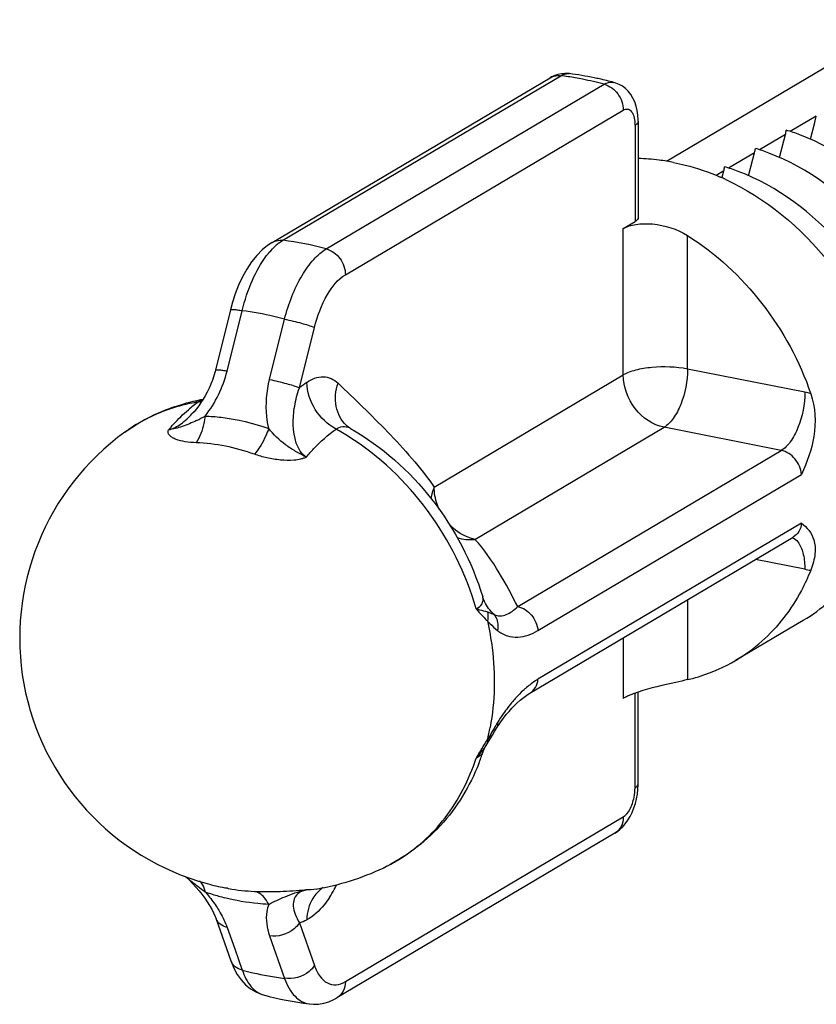
# Model space of a CAD drawing. Units: millimetres. Extents: x 11 to 288, y 20 to 229.
# Drawn here: x 121 to 124, y 146 to 150 of the extents above; entities that cross this region are included whole.
import ezdxf

# ---------------------------------------------------------------- set-up
doc = ezdxf.new("R2010")
doc.units = ezdxf.units.MM
doc.header["$LTSCALE"] = 16.335
doc.layers.get('0').update_dxf_attribs({"linetype": 'CONTINUOUS'})
doc.layers.add('02___PRT_ALL_AXES', color=7, linetype='CONTINUOUS')

msp = doc.modelspace()

# ---------------------------------------------------------------- linework, layer by layer
at = {"color": 7, "linetype": 'Continuous'}
for p, q in [((127.98429, 152.49707), (123.30748, 149.72655)), ((122.81861, 150.08482), (122.81286, 150.08161)), ((122.8321, 150.09102), (122.81861, 150.08482)), ((121.63254, 149.38239), (122.81259, 150.08145)), ((123.18547, 149.92294), (123.1827, 149.94227)), ((123.18668, 149.90342), (123.18547, 149.92294)), ((123.93614, 149.89164), (123.94307, 149.91844)), ((123.18676, 149.89658), (123.18668, 149.90342)), ((123.18677, 149.89667), (123.18677, 149.48987)), ((123.91775, 149.82054), (123.93614, 149.89164)), ((123.80514, 149.81404), (123.81207, 149.84083)), ((123.78675, 149.74294), (123.80514, 149.81404)), ((123.67414, 149.73643), (123.68107, 149.76323)), ((123.65575, 149.66533), (123.67414, 149.73643)), ((123.54314, 149.65883), (123.55007, 149.68562)), ((123.12337, 149.44086), (123.17337, 149.47048)), ((121.46387, 149.12844), (121.45513, 149.09646)), ((121.45513, 149.09648), (121.39132, 148.8403)), ((121.30061, 148.6637), (121.29186, 148.65402)), ((121.29186, 148.65402), (121.29191, 148.65407)), ((121.94788, 148.60513), (121.94785, 148.60516)), ((122.72596, 147.46787), (123.84541, 148.13103)), ((123.18677, 147.08386), (123.18677, 147.47312)), ((122.58538, 147.31959), (122.58838, 147.3243)), ((122.58838, 147.3243), (122.58841, 147.32434)), ((122.55797, 147.27526), (122.5674, 147.29074)), ((122.54067, 147.24665), (122.55797, 147.27526)), ((122.52748, 147.21794), (122.52747, 147.21791)), ((123.18673, 147.0798), (123.18676, 147.08389)), ((123.17483, 147.00024), (123.1798, 147.02004)), ((123.08773, 146.87404), (121.9075, 146.17488)), ((121.43361, 146.64171), (121.4426, 146.63999)), ((121.77267, 146.63227), (121.77539, 146.63281)), ((121.45788, 146.33032), (121.394, 146.51112)), ((121.59537, 146.18726), (121.59554, 146.18722)), ((121.78998, 146.14881), (121.79036, 146.14876))]:
    msp.add_line(p, q, dxfattribs=at)
at = {"color": 9, "linetype": 'Continuous'}
for p, q in [((121.67814, 149.39124), (122.85818, 150.09029)), ((121.86217, 149.3549), (123.04218, 150.05393)), ((122.81259, 150.08145), (122.81286, 150.08161)), ((121.94336, 149.24508), (123.12337, 149.94411)), ((123.94307, 149.91844), (123.83258, 149.85298)), ((123.17337, 149.87957), (123.17337, 149.47048)), ((123.81207, 149.84083), (123.70158, 149.77538)), ((123.68107, 149.76323), (123.57058, 149.69777)), ((123.55007, 149.68562), (123.51746, 149.6663)), ((123.12337, 148.81942), (123.12337, 149.44086)), ((123.39657, 148.84446), (123.39657, 149.41128)), ((121.44112, 148.83605), (121.50547, 149.09215)), ((121.62121, 148.80049), (121.68446, 149.05681)), ((121.74817, 148.76484), (121.81197, 149.021)), ((123.89444, 148.74615), (123.39657, 148.84446)), ((122.32038, 148.34373), (123.12337, 148.81942)), ((122.4936, 148.1216), (123.29657, 148.59728)), ((123.79444, 148.49897), (123.29657, 148.59728)), ((121.00728, 148.57683), (121.00679, 148.57648)), ((122.67505, 147.83585), (123.79444, 148.49897)), ((122.76121, 147.73446), (123.88059, 148.39758)), ((123.88059, 148.19046), (122.76121, 147.52734)), ((123.89444, 147.99439), (123.68468, 148.03581)), ((123.39657, 147.86514), (123.39657, 147.52589)), ((123.12337, 147.70329), (123.12337, 147.44623)), ((123.17337, 147.06676), (123.17337, 147.46851)), ((122.54789, 147.2733), (122.54609, 147.27018)), ((122.54705, 147.26827), (122.54609, 147.27018)), ((122.50305, 147.19978), (122.49843, 147.19229)), ((121.94336, 146.24394), (123.12337, 146.94298)), ((122.10304, 146.72594), (122.10338, 146.7261)), ((121.77211, 146.63229), (121.77693, 146.63316)), ((121.77567, 146.63317), (121.77734, 146.63324)), ((121.74817, 146.49292), (121.81197, 146.31234)), ((121.44112, 146.47378), (121.47341, 146.38311)), ((121.62121, 146.43822), (121.68446, 146.25771)), ((121.47341, 146.38311), (121.50547, 146.29305))]:
    msp.add_line(p, q, dxfattribs=at)
at = {"color": 7, "linetype": 'Continuous'}
for points in [[(122.89429, 150.09895), (122.88924, 150.0995), (122.87493, 150.09991), (122.86048, 150.09863), (122.84611, 150.09565), (122.8321, 150.09102)], [(123.1827, 149.94227), (123.17825, 149.9611), (123.17219, 149.97877), (123.16451, 149.99521), (123.15514, 150.01044), (123.14439, 150.02392), (123.13262, 150.03542), (123.1199, 150.04508), (123.10628, 150.05295), (123.09206, 150.05894), (123.08318, 150.06167)], [(121.63254, 149.38239), (121.61326, 149.36963), (121.58972, 149.35018), (121.56684, 149.32668), (121.54494, 149.29923), (121.5248, 149.26886), (121.50643, 149.23589), (121.48986, 149.20051), (121.47566, 149.16436), (121.46387, 149.12844)], [(121.39132, 148.8403), (121.38982, 148.83447), (121.38446, 148.81591), (121.37836, 148.79787), (121.3716, 148.78038), (121.36423, 148.76347), (121.35633, 148.74717), (121.34796, 148.73153), (121.33915, 148.71653), (121.32999, 148.70224), (121.32051, 148.68869), (121.3107, 148.67582), (121.30061, 148.6637)], [(121.96488, 148.59268), (121.96229, 148.59422), (121.95602, 148.59841), (121.95087, 148.60245), (121.94785, 148.60516)], [(122.53413, 147.85711), (122.53211, 147.86153), (122.52948, 147.86799), (122.52705, 147.87492), (122.52627, 147.87741)], [(122.64987, 147.40428), (122.66166, 147.41651), (122.67344, 147.42786), (122.68519, 147.43831), (122.69687, 147.44785), (122.70835, 147.4564), (122.71955, 147.46393), (122.72596, 147.46787)], [(122.61499, 147.36254), (122.62652, 147.3773), (122.63815, 147.3912), (122.64987, 147.40428)], [(122.58842, 147.32433), (122.59233, 147.33037), (122.60358, 147.34689), (122.61499, 147.36254)], [(122.5674, 147.29074), (122.57658, 147.3056), (122.58538, 147.31959)], [(122.52748, 147.21794), (122.53248, 147.23088), (122.53807, 147.24216), (122.54066, 147.24663)], [(123.1798, 147.02004), (123.18349, 147.04028), (123.18579, 147.06029), (123.18673, 147.0798)], [(123.10763, 146.88819), (123.12032, 146.90007), (123.13205, 146.91354), (123.14285, 146.92858), (123.15251, 146.94485), (123.16109, 146.96231), (123.1686, 146.98096), (123.17483, 147.00024)], [(123.08754, 146.87393), (123.09396, 146.87795), (123.10763, 146.88819)], [(121.26726, 146.68752), (121.28154, 146.67381), (121.29545, 146.65956)], [(121.29545, 146.65956), (121.30892, 146.64487), (121.32187, 146.62978), (121.33424, 146.61437)], [(121.33424, 146.61437), (121.34592, 146.59872), (121.35683, 146.58291), (121.36688, 146.567)], [(121.36688, 146.567), (121.37593, 146.55114), (121.38382, 146.53559), (121.39041, 146.52058), (121.394, 146.51112)], [(121.4579, 146.33028), (121.4699, 146.30098), (121.48439, 146.2742), (121.501, 146.25066), (121.51967, 146.23035), (121.54024, 146.21339), (121.56247, 146.19991), (121.58602, 146.19007), (121.59541, 146.18725)], [(121.79, 146.14881), (121.80852, 146.14743), (121.82973, 146.14835), (121.85136, 146.15201), (121.87284, 146.15841), (121.89391, 146.16748), (121.9075, 146.17488)]]:
    msp.add_lwpolyline(points, dxfattribs=at)
at = {"color": 9, "linetype": 'Continuous'}
for centre, radius, start, end in [((122.6815, 148.72656), 1.37513, 81.32864, 82.61806), ((122.67445, 148.68152), 1.42071, 78.80983, 81.3215), ((122.66498, 148.63336), 1.46979, 75.12952, 78.81191), ((123.00654, 149.87967), 0.16683, 359.96619, 3.33582), ((121.79095, 149.20789), 0.2154, 126.13177, 130.9308), ((121.49414, 147.97526), 1.42788, 75.06352, 82.59602), ((122.13592, 148.27796), 0.62242, 124.95773, 128.53405), ((123.84366, 148.4897), 0.26143, 73.1508, 78.79982), ((121.43884, 147.95689), 0.75754, 99.09126, 101.86757), ((121.61734, 148.27825), 0.52055, 124.94981, 128.07611), ((121.29851, 148.83878), 0.13545, 278.76244, 285.25404), ((121.65218, 148.23361), 0.57718, 128.06607, 130.54651), ((120.91732, 149.43192), 0.89688, 296.05377, 298.70748), ((121.42621, 147.99743), 0.71498, 124.48123, 125.86826), ((121.36149, 147.61295), 1.11699, 57.69978, 60.95842), ((121.92897, 148.53002), 0.07222, 60.19183, 63.23715), ((121.27619, 147.72393), 0.80852, 78.77273, 87.62096), ((121.2615, 147.65093), 0.88299, 70.41688, 78.76011), ((123.94228, 148.23607), 0.24636, 258.803, 264.67995), ((122.48004, 147.86337), 0.04831, 14.22433, 16.86448), ((123.24374, 146.94402), 0.76677, 145.25685, 148.61404), ((121.61103, 147.5024), 0.96346, 346.05283, 349.28141), ((124.40562, 146.23511), 2.12784, 148.61193, 149.38008), ((129.21684, 143.42492), 7.69967, 149.767034, 150.012462), ((125.24237, 145.73905), 3.10058, 149.36709, 149.733), ((115.14678, 151.73593), 8.64249, 328.593069, 328.887499), ((122.28398, 147.40204), 0.30007, 325.76441, 328.80596), ((122.2543, 147.4304), 0.341, 315.73041, 317.18286), ((116.66408, 150.82257), 6.87155, 328.182507, 328.417252), ((122.28555, 147.40191), 0.29871, 317.11896, 323.87873), ((118.274, 149.82698), 4.97867, 328.47432, 328.5888), ((122.29255, 147.3963), 0.28975, 323.95771, 325.74941), ((121.7961, 147.3731), 0.71626, 295.40458, 297.54212), ((121.79664, 147.37205), 0.71509, 297.54241, 300.57152), ((121.79696, 147.3715), 0.71445, 300.57217, 300.864), ((122.11517, 147.69066), 1.31299, 229.7235, 232.50947), ((121.38254, 146.91492), 0.58456, 331.68372, 333.62219), ((122.0187, 147.56417), 1.15391, 232.48717, 234.47424), ((121.67917, 147.55847), 0.99033, 250.47465, 252.30048), ((121.67227, 147.53649), 0.96729, 252.2943, 255.60793), ((121.797, 146.52724), 0.10781, 100.53422, 102.91838), ((121.92818, 146.52395), 0.14302, 127.83598, 137.23564), ((121.92587, 146.52671), 0.13943, 123.3433, 127.78147), ((121.45337, 146.87577), 0.50363, 326.95698, 331.42453), ((121.40519, 146.90285), 0.5589, 331.34947, 331.672), ((121.59654, 146.88134), 0.41697, 291.32437, 295.99538)]:
    msp.add_arc(centre, radius, start, end, dxfattribs=at)
at = {"color": 7, "linetype": 'Continuous'}
for centre, radius, start, end in [((122.70848, 148.66402), 1.44691, 78.3851, 82.62251), ((122.70224, 148.63216), 1.47938, 77.51394, 78.39683), ((122.69724, 148.61006), 1.50203, 75.1107, 77.50998), ((123.6741, 149.87659), 0.14253, 345.46903, 352.83249), ((123.54777, 148.98183), 0.91694, 69.24297, 73.02224), ((123.5431, 149.79899), 0.14253, 345.46903, 352.83249), ((123.41677, 148.90423), 0.91694, 69.24297, 73.02224), ((123.16838, 148.88344), 0.85504, 82.80583, 88.77285), ((123.16481, 148.85233), 0.88635, 80.73803, 82.82911), ((123.1625, 148.83812), 0.90074, 78.82749, 80.73859), ((123.4121, 149.72139), 0.14253, 345.46903, 352.83249), ((123.28577, 148.82662), 0.91694, 69.24297, 73.02224), ((123.12255, 148.70539), 1.03963, 66.409, 66.61263), ((123.12056, 148.70088), 1.04456, 65.40247, 66.40837), ((121.47448, 147.91711), 0.80961, 102.01704, 104.97205), ((121.4757, 147.91156), 0.81529, 101.15979, 102.01938), ((121.47633, 147.90833), 0.81858, 99.71727, 101.15938), ((123.51921, 148.39862), 0.72188, 300.67397, 311.59005), ((123.23261, 148.22826), 0.72139, 300.67255, 311.59619), ((123.29461, 147.12167), 0.36744, 111.01503, 113.51627), ((121.65021, 147.5092), 0.92436, 338.44426, 341.63049), ((121.59573, 147.46247), 0.83662, 259.45362, 259.78918), ((121.59065, 147.43065), 0.8044, 259.74364, 267.63622), ((121.98291, 147.63699), 1.50063, 255.04073, 262.628)]:
    msp.add_arc(centre, radius, start, end, dxfattribs=at)
at = {"color": 9, "linetype": 'Continuous'}
for points, knots in [([(122.81286, 150.08161), (122.82279, 150.08743), (122.83865, 150.09165), (122.85417, 150.09079), (122.85815, 150.09027)], [0, 0, 0, 0, 0.7412748, 1, 1, 1, 1]), ([(122.85818, 150.09029), (122.86111, 150.09203), (122.87221, 150.09773), (122.88526, 150.10012), (122.89427, 150.09896)], [0, 0, 0, 0, 0.2726749, 1, 1, 1, 1]), ([(123.04218, 150.05393), (123.04557, 150.05594), (123.0581, 150.06233), (123.07336, 150.06428), (123.08318, 150.06167)], [0, 0, 0, 0, 0.2796591, 1, 1, 1, 1]), ([(123.04218, 150.05393), (123.06496, 150.04789), (123.1065, 150.01684), (123.12337, 149.9684), (123.12337, 149.94411)], [0, 0, 0, 0, 0.4924805, 1, 1, 1, 1]), ([(123.12866, 149.94672), (123.13373, 149.9487), (123.14602, 149.94982), (123.16122, 149.93683), (123.17005, 149.91564), (123.17253, 149.89878), (123.17309, 149.88937)], [0, 0, 0, 0, 0.1937898, 0.397756, 0.6641731, 1, 1, 1, 1]), ([(123.18677, 149.89658), (123.18676, 149.89507), (123.18513, 149.88761), (123.17846, 149.88258), (123.17337, 149.87957)], [0, 0, 0, 0, 0.203463, 1, 1, 1, 1]), ([(121.63259, 149.38242), (121.64255, 149.38832), (121.65852, 149.39262), (121.67413, 149.39176), (121.67814, 149.39124)], [0, 0, 0, 0, 0.7412228, 1, 1, 1, 1]), ([(121.60878, 149.32637), (121.61202, 149.33061), (121.62461, 149.34632), (121.63863, 149.36094), (121.64983, 149.37063)], [0, 0, 0, 0, 0.2648218, 1, 1, 1, 1]), ([(121.68446, 149.05681), (121.70139, 149.12138), (121.73567, 149.21162), (121.80359, 149.30846), (121.84233, 149.34314), (121.86217, 149.3549)], [0, 0, 0, 0, 0.5664639, 0.8043105, 1, 1, 1, 1]), ([(121.86217, 149.3549), (121.88495, 149.34885), (121.92649, 149.3178), (121.94336, 149.26937), (121.94336, 149.24508)], [0, 0, 0, 0, 0.4924804, 1, 1, 1, 1]), ([(121.50547, 149.09215), (121.516, 149.13663), (121.54256, 149.21862), (121.58439, 149.29458), (121.60878, 149.32637)], [0, 0, 0, 0, 0.5329257, 1, 1, 1, 1]), ([(121.81197, 149.021), (121.82406, 149.06952), (121.85458, 149.15217), (121.9107, 149.22572), (121.94336, 149.24508)], [0, 0, 0, 0, 0.5683468, 1, 1, 1, 1]), ([(121.45513, 149.09648), (121.45547, 149.09782), (121.46192, 149.09815), (121.47064, 149.09778), (121.48688, 149.09558), (121.4987, 149.09346), (121.50547, 149.09215)], [0, 0, 0, 0, 0.0812733, 0.2812059, 0.594597, 1, 1, 1, 1]), ([(121.68446, 149.05681), (121.66962, 149.06085), (121.61065, 149.07584), (121.5506, 149.08664), (121.50547, 149.09215)], [0, 0, 0, 0, 0.2527514, 1, 1, 1, 1]), ([(121.68446, 149.05681), (121.7089, 149.05188), (121.75171, 149.0411), (121.79434, 149.02876), (121.81197, 149.021)], [0, 0, 0, 0, 0.5642097, 1, 1, 1, 1]), ([(121.39132, 148.8403), (121.39166, 148.84163), (121.39803, 148.84196), (121.40665, 148.8416), (121.42272, 148.83943), (121.43441, 148.83734), (121.44112, 148.83605)], [0, 0, 0, 0, 0.081212, 0.2809863, 0.594311, 1, 1, 1, 1]), ([(123.39657, 148.84446), (123.34689, 148.85427), (123.27123, 148.85684), (123.17966, 148.84262), (123.13921, 148.8288), (123.12337, 148.81942)], [0, 0, 0, 0, 0.5462417, 0.8014314, 1, 1, 1, 1]), ([(123.39657, 148.84446), (123.39657, 148.79343), (123.382, 148.7186), (123.34026, 148.63699), (123.31184, 148.60632), (123.29657, 148.59728)], [0, 0, 0, 0, 0.5577353, 0.8061169, 1, 1, 1, 1]), ([(121.61772, 148.59206), (121.61393, 148.60891), (121.60311, 148.67801), (121.60864, 148.74945), (121.62121, 148.80049)], [0, 0, 0, 0, 0.2473589, 1, 1, 1, 1]), ([(121.62121, 148.80049), (121.64556, 148.79557), (121.68818, 148.78483), (121.73063, 148.77254), (121.74817, 148.76484)], [0, 0, 0, 0, 0.5646381, 1, 1, 1, 1]), ([(121.77929, 148.78808), (121.79965, 148.80232), (121.8362, 148.81776), (121.88417, 148.80653), (121.90345, 148.79283), (121.91211, 148.78464)], [0, 0, 0, 0, 0.5180197, 0.7514221, 1, 1, 1, 1]), ([(121.90371, 148.58948), (121.86799, 148.60883), (121.8073, 148.66761), (121.78051, 148.74805), (121.77929, 148.78808)], [0, 0, 0, 0, 0.5035304, 1, 1, 1, 1]), ([(123.29657, 148.59728), (123.24887, 148.6067), (123.15964, 148.66839), (123.12337, 148.76887), (123.12337, 148.81942)], [0, 0, 0, 0, 0.4902885, 1, 1, 1, 1]), ([(121.77743, 148.4709), (121.7359, 148.49761), (121.71715, 148.58792), (121.72588, 148.68714), (121.73917, 148.73946), (121.74817, 148.76484)], [0, 0, 0, 0, 0.4818511, 0.7372114, 1, 1, 1, 1]), ([(121.94786, 148.60517), (121.92567, 148.62615), (121.8939, 148.68673), (121.90128, 148.75337), (121.91211, 148.78464)], [0, 0, 0, 0, 0.479894, 1, 1, 1, 1]), ([(121.91211, 148.78464), (121.98328, 148.71732), (122.1268, 148.57767), (122.26237, 148.42829), (122.32038, 148.34373)], [0, 0, 0, 0, 0.4885666, 1, 1, 1, 1]), ([(123.89444, 148.74615), (123.89444, 148.69513), (123.87987, 148.62029), (123.83813, 148.53869), (123.8097, 148.50801), (123.79444, 148.49897)], [0, 0, 0, 0, 0.5577127, 0.8060899, 1, 1, 1, 1]), ([(121.31914, 148.70492), (121.32071, 148.70599), (121.32659, 148.7098), (121.33296, 148.71294), (121.33781, 148.71454)], [0, 0, 0, 0, 0.2713639, 1, 1, 1, 1]), ([(121.28305, 148.69824), (121.25953, 148.6933), (121.1674, 148.66934), (121.08004, 148.62705), (121.02143, 148.5868)], [0, 0, 0, 0, 0.2526375, 1, 1, 1, 1]), ([(121.19278, 148.58641), (121.19954, 148.59445), (121.22589, 148.62466), (121.25449, 148.65296), (121.27698, 148.67219)], [0, 0, 0, 0, 0.2619799, 1, 1, 1, 1]), ([(121.19278, 148.58641), (121.21186, 148.5905), (121.24809, 148.6114), (121.27757, 148.63883), (121.29186, 148.65402)], [0, 0, 0, 0, 0.4834871, 1, 1, 1, 1]), ([(121.31125, 148.62617), (121.29149, 148.61654), (121.2533, 148.59922), (121.21241, 148.58939), (121.19284, 148.58643)], [0, 0, 0, 0, 0.5262731, 1, 1, 1, 1]), ([(121.34813, 148.64528), (121.34666, 148.63443), (121.33953, 148.59504), (121.32563, 148.55623), (121.30976, 148.53176)], [0, 0, 0, 0, 0.2728348, 1, 1, 1, 1]), ([(121.34813, 148.64528), (121.37059, 148.64437), (121.46214, 148.63701), (121.55239, 148.61522), (121.61772, 148.59206)], [0, 0, 0, 0, 0.2448734, 1, 1, 1, 1]), ([(121.30976, 148.53176), (121.29406, 148.53239), (121.26515, 148.53486), (121.23116, 148.54243), (121.20955, 148.55219), (121.19764, 148.56094), (121.19002, 148.57251), (121.19028, 148.58261), (121.19278, 148.58641)], [0, 0, 0, 0, 0.326612, 0.602633, 0.7181257, 0.8177842, 0.9054035, 1, 1, 1, 1]), ([(121.61775, 148.59205), (121.61384, 148.58159), (121.59788, 148.54313), (121.57683, 148.50643), (121.55746, 148.48285)], [0, 0, 0, 0, 0.2677802, 1, 1, 1, 1]), ([(121.77734, 148.47099), (121.76223, 148.47892), (121.73149, 148.494), (121.67526, 148.5312), (121.63852, 148.56637), (121.61772, 148.5921)], [0, 0, 0, 0, 0.2536981, 0.5081847, 1, 1, 1, 1]), ([(121.77749, 148.47096), (121.78748, 148.48285), (121.82576, 148.52615), (121.86906, 148.5653), (121.90373, 148.5895)], [0, 0, 0, 0, 0.2686303, 1, 1, 1, 1]), ([(121.90373, 148.5895), (121.912, 148.59549), (121.93171, 148.60404), (121.9526, 148.59898), (121.96149, 148.5945)], [0, 0, 0, 0, 0.506423, 1, 1, 1, 1]), ([(122.49844, 147.82664), (122.45568, 147.97588), (122.31602, 148.25814), (122.08728, 148.47564), (121.95837, 148.5571)], [0, 0, 0, 0, 0.5044828, 1, 1, 1, 1]), ([(123.88059, 148.39758), (123.87839, 148.4213), (123.85887, 148.46689), (123.81672, 148.49457), (123.79444, 148.49897)], [0, 0, 0, 0, 0.5120353, 1, 1, 1, 1]), ([(121.77749, 148.47096), (121.77419, 148.46838), (121.76582, 148.46539), (121.7486, 148.46036), (121.7154, 148.45599), (121.66725, 148.45711), (121.61091, 148.46632), (121.57474, 148.47672), (121.55746, 148.48285)], [0, 0, 0, 0, 0.0557942, 0.1154572, 0.2406356, 0.4992757, 0.7555237, 1, 1, 1, 1]), ([(122.34268, 148.24712), (122.33906, 148.2548), (122.32648, 148.28554), (122.32039, 148.31903), (122.32039, 148.34374)], [0, 0, 0, 0, 0.255871, 1, 1, 1, 1]), ([(122.49359, 148.1216), (122.48351, 148.12359), (122.44219, 148.13574), (122.40566, 148.16204), (122.3836, 148.18608)], [0, 0, 0, 0, 0.2396216, 1, 1, 1, 1]), ([(123.88059, 148.19046), (123.87941, 148.17826), (123.87256, 148.15468), (123.85524, 148.13685), (123.84541, 148.13103)], [0, 0, 0, 0, 0.5176187, 1, 1, 1, 1]), ([(122.67505, 147.83585), (122.65038, 147.88459), (122.59714, 147.98421), (122.53319, 148.07863), (122.4936, 148.1216)], [0, 0, 0, 0, 0.4832126, 1, 1, 1, 1]), ([(123.84145, 148.12888), (123.84405, 148.12782), (123.85495, 148.12216), (123.86352, 148.11274), (123.86875, 148.10493)], [0, 0, 0, 0, 0.2302499, 1, 1, 1, 1]), ([(123.86875, 148.10493), (123.87817, 148.09085), (123.89119, 148.05389), (123.89444, 148.01565), (123.89444, 147.99439)], [0, 0, 0, 0, 0.4434618, 1, 1, 1, 1]), ([(122.49844, 147.82664), (122.50828, 147.83154), (122.52649, 147.84388), (122.52911, 147.86639), (122.52687, 147.87524)], [0, 0, 0, 0, 0.5464192, 1, 1, 1, 1]), ([(122.49843, 147.8267), (122.50242, 147.82202), (122.51774, 147.80446), (122.53373, 147.78745), (122.54609, 147.77556)], [0, 0, 0, 0, 0.2640221, 1, 1, 1, 1]), ([(122.49848, 147.82666), (122.50324, 147.82544), (122.51941, 147.82133), (122.53554, 147.81699), (122.54679, 147.8135)], [0, 0, 0, 0, 0.2943981, 1, 1, 1, 1]), ([(122.57431, 147.80332), (122.58235, 147.79878), (122.60077, 147.79427), (122.62777, 147.80117), (122.65254, 147.81557), (122.6676, 147.82855), (122.67505, 147.83584)], [0, 0, 0, 0, 0.2450588, 0.4749854, 0.7235359, 1, 1, 1, 1]), ([(122.67506, 147.83585), (122.69733, 147.83145), (122.73951, 147.80379), (122.75901, 147.75819), (122.76121, 147.73446)], [0, 0, 0, 0, 0.4879433, 1, 1, 1, 1]), ([(122.54679, 147.8135), (122.54749, 147.81058), (122.54961, 147.79801), (122.54837, 147.785), (122.54609, 147.77557)], [0, 0, 0, 0, 0.236706, 1, 1, 1, 1]), ([(122.54679, 147.8135), (122.54935, 147.81271), (122.55863, 147.80961), (122.56767, 147.80583), (122.57431, 147.80333)], [0, 0, 0, 0, 0.2743074, 1, 1, 1, 1]), ([(122.57431, 147.80332), (122.57788, 147.79896), (122.59066, 147.77853), (122.59249, 147.75254), (122.58919, 147.73461)], [0, 0, 0, 0, 0.2362396, 1, 1, 1, 1]), ([(122.54609, 147.77556), (122.54965, 147.77176), (122.5633, 147.7574), (122.57776, 147.74375), (122.58917, 147.73461)], [0, 0, 0, 0, 0.2627238, 1, 1, 1, 1]), ([(122.54609, 147.77556), (122.5547, 147.73751), (122.58116, 147.58841), (122.57861, 147.43365), (122.55768, 147.32321)], [0, 0, 0, 0, 0.2576659, 1, 1, 1, 1]), ([(122.58917, 147.73461), (122.60172, 147.72454), (122.62935, 147.70926), (122.69099, 147.70226), (122.7352, 147.71905), (122.76121, 147.73446)], [0, 0, 0, 0, 0.2644862, 0.5033185, 1, 1, 1, 1]), ([(122.76121, 147.52734), (122.75674, 147.5247), (122.73811, 147.513), (122.72066, 147.49947), (122.70799, 147.48844)], [0, 0, 0, 0, 0.2361483, 1, 1, 1, 1]), ([(122.72603, 147.4679), (122.73586, 147.47372), (122.75315, 147.49159), (122.76003, 147.51515), (122.76121, 147.52734)], [0, 0, 0, 0, 0.4825932, 1, 1, 1, 1]), ([(122.66779, 147.44908), (122.66318, 147.44404), (122.64396, 147.42232), (122.62631, 147.39921), (122.61367, 147.381)], [0, 0, 0, 0, 0.2356354, 1, 1, 1, 1]), ([(122.70799, 147.48844), (122.7046, 147.48549), (122.69064, 147.47296), (122.67743, 147.45959), (122.66779, 147.44908)], [0, 0, 0, 0, 0.2396874, 1, 1, 1, 1]), ([(122.58841, 147.32434), (122.58918, 147.32554), (122.59185, 147.33156), (122.59075, 147.33856), (122.58917, 147.34336)], [0, 0, 0, 0, 0.2201717, 1, 1, 1, 1]), ([(122.54782, 147.25846), (122.549, 147.26042), (122.54873, 147.26427), (122.54749, 147.26731), (122.54705, 147.26827)], [0, 0, 0, 0, 0.6844444, 1, 1, 1, 1]), ([(122.52747, 147.2179), (122.52584, 147.21301), (122.5165, 147.20284), (122.50542, 147.1961), (122.49844, 147.19235)], [0, 0, 0, 0, 0.3944149, 1, 1, 1, 1]), ([(122.16347, 146.75823), (122.24151, 146.80486), (122.38354, 146.93248), (122.46927, 147.10204), (122.49844, 147.19235)], [0, 0, 0, 0, 0.4892442, 1, 1, 1, 1]), ([(123.17337, 147.06676), (123.17538, 147.06795), (123.18141, 147.07194), (123.18677, 147.07881), (123.18677, 147.08386)], [0, 0, 0, 0, 0.3161828, 1, 1, 1, 1]), ([(123.12337, 146.94298), (123.13532, 146.95004), (123.1552, 146.97767), (123.1654, 147.00821), (123.16909, 147.02613)], [0, 0, 0, 0, 0.4312787, 1, 1, 1, 1]), ([(123.12337, 146.94298), (123.12337, 146.92903), (123.11787, 146.90164), (123.09877, 146.88058), (123.08773, 146.87404)], [0, 0, 0, 0, 0.5210191, 1, 1, 1, 1]), ([(121.34816, 146.6251), (121.34713, 146.63013), (121.34287, 146.64666), (121.33376, 146.66314), (121.32382, 146.67003)], [0, 0, 0, 0, 0.2983884, 1, 1, 1, 1]), ([(121.34818, 146.62509), (121.3529, 146.61958), (121.37081, 146.59798), (121.38737, 146.57524), (121.39864, 146.55776)], [0, 0, 0, 0, 0.2584439, 1, 1, 1, 1]), ([(121.55747, 146.62693), (121.59358, 146.62548), (121.66647, 146.6257), (121.73906, 146.63125), (121.77567, 146.63317)], [0, 0, 0, 0, 0.496396, 1, 1, 1, 1]), ([(121.61777, 146.57187), (121.61404, 146.57925), (121.60028, 146.60291), (121.5766, 146.6235), (121.55747, 146.62693)], [0, 0, 0, 0, 0.2984586, 1, 1, 1, 1]), ([(121.61776, 146.57187), (121.64024, 146.58373), (121.69073, 146.60644), (121.74292, 146.62639), (121.77232, 146.63229)], [0, 0, 0, 0, 0.4587055, 1, 1, 1, 1]), ([(121.74813, 146.62231), (121.73858, 146.61615), (121.72355, 146.59781), (121.72046, 146.56319), (121.72924, 146.52777), (121.74093, 146.50474), (121.74817, 146.49292)], [0, 0, 0, 0, 0.2393072, 0.4605096, 0.7082372, 1, 1, 1, 1]), ([(121.7729, 146.63232), (121.77046, 146.63176), (121.76184, 146.62945), (121.75354, 146.62579), (121.74813, 146.62231)], [0, 0, 0, 0, 0.2802363, 1, 1, 1, 1]), ([(121.82318, 146.62106), (121.81642, 146.61376), (121.79134, 146.58056), (121.78022, 146.53798), (121.77929, 146.50655)], [0, 0, 0, 0, 0.2404801, 1, 1, 1, 1]), ([(121.61777, 146.57187), (121.60232, 146.57249), (121.53973, 146.57674), (121.47763, 146.58781), (121.43184, 146.59955)], [0, 0, 0, 0, 0.2464238, 1, 1, 1, 1]), ([(121.61777, 146.57187), (121.61396, 146.56206), (121.60237, 146.5181), (121.60979, 146.47089), (121.62121, 146.43822)], [0, 0, 0, 0, 0.2331044, 1, 1, 1, 1]), ([(121.87555, 146.60115), (121.86842, 146.59023), (121.84218, 146.55362), (121.80826, 146.52064), (121.77929, 146.50655)], [0, 0, 0, 0, 0.2881295, 1, 1, 1, 1]), ([(121.39864, 146.55776), (121.40315, 146.55077), (121.41955, 146.52399), (121.43336, 146.49553), (121.44112, 146.47378)], [0, 0, 0, 0, 0.2648101, 1, 1, 1, 1]), ([(121.44112, 146.47378), (121.4304, 146.4763), (121.41065, 146.48446), (121.39727, 146.50185), (121.39406, 146.51092)], [0, 0, 0, 0, 0.5334245, 1, 1, 1, 1]), ([(121.74817, 146.49292), (121.74223, 146.48327), (121.70967, 146.44804), (121.65687, 146.43246), (121.62121, 146.43822)], [0, 0, 0, 0, 0.2387207, 1, 1, 1, 1]), ([(121.50547, 146.29306), (121.49465, 146.29554), (121.47469, 146.30365), (121.46113, 146.32114), (121.4579, 146.33028)], [0, 0, 0, 0, 0.5337314, 1, 1, 1, 1]), ([(121.50547, 146.29305), (121.51404, 146.26769), (121.53431, 146.22334), (121.57519, 146.19269), (121.59537, 146.18726)], [0, 0, 0, 0, 0.5616354, 1, 1, 1, 1]), ([(121.50547, 146.29305), (121.52031, 146.28901), (121.57928, 146.27402), (121.63933, 146.26322), (121.68446, 146.25771)], [0, 0, 0, 0, 0.2527513, 1, 1, 1, 1]), ([(121.81197, 146.31234), (121.806, 146.30265), (121.77331, 146.26731), (121.72021, 146.25174), (121.68446, 146.25772)], [0, 0, 0, 0, 0.2389141, 1, 1, 1, 1]), ([(121.81197, 146.31234), (121.81775, 146.29598), (121.83125, 146.26725), (121.86374, 146.23534), (121.90562, 146.22665), (121.93137, 146.23684), (121.94336, 146.24394)], [0, 0, 0, 0, 0.3003121, 0.5424851, 0.7589215, 1, 1, 1, 1]), ([(121.68446, 146.25771), (121.69472, 146.22998), (121.71857, 146.18153), (121.7673, 146.15183), (121.78998, 146.14881)], [0, 0, 0, 0, 0.5636807, 1, 1, 1, 1]), ([(121.94336, 146.24394), (121.94336, 146.22999), (121.93786, 146.2026), (121.91876, 146.18155), (121.90772, 146.17501)], [0, 0, 0, 0, 0.5210191, 1, 1, 1, 1])]:
    msp.add_open_spline(points, degree=3, knots=knots, dxfattribs=at)
for points in [[(123.12337, 149.94411), (123.12506, 149.94512), (123.12683, 149.946), (123.12866, 149.94672)], [(121.66394, 149.38186), (121.66852, 149.3852), (121.67326, 149.38835), (121.67814, 149.39124)], [(121.34813, 148.64528), (121.39153, 148.70114), (121.42386, 148.76745), (121.44112, 148.83605)], [(122.32039, 148.34374), (122.31378, 148.32828), (122.30899, 148.31185), (122.30677, 148.29518)], [(122.41786, 148.12888), (122.44203, 148.12119), (122.46838, 148.11888), (122.49359, 148.1216)], [(122.57431, 147.80332), (122.55772, 147.81834), (122.54379, 147.83692), (122.53414, 147.85711)], [(123.16909, 147.02613), (123.17185, 147.03947), (123.17337, 147.05314), (123.17337, 147.06676)], [(121.81965, 146.63675), (121.80569, 146.6344), (121.79149, 146.63318), (121.77734, 146.63324)]]:
    msp.add_open_spline(points, degree=3, dxfattribs=at)
at = {"color": 7, "linetype": 'Continuous'}
for points, knots in [([(124.56471, 149.02863), (124.52029, 149.20945), (124.34709, 149.54711), (124.04031, 149.77579), (123.87274, 149.83926)], [0, 0, 0, 0, 0.5095858, 1, 1, 1, 1]), ([(124.43371, 148.95103), (124.38929, 149.13184), (124.21609, 149.4695), (123.90931, 149.69819), (123.74174, 149.76165)], [0, 0, 0, 0, 0.5095858, 1, 1, 1, 1]), ([(123.33703, 149.72179), (123.35374, 149.7185), (123.42136, 149.70315), (123.48724, 149.68036), (123.53522, 149.65961)], [0, 0, 0, 0, 0.2457155, 1, 1, 1, 1]), ([(124.30271, 148.87342), (124.25829, 149.05424), (124.08509, 149.3919), (123.77831, 149.62059), (123.61074, 149.68405)], [0, 0, 0, 0, 0.5095858, 1, 1, 1, 1]), ([(123.55535, 149.65065), (123.72775, 149.57173), (124.03662, 149.3159), (124.20607, 148.95492), (124.24651, 148.76417)], [0, 0, 0, 0, 0.4929996, 1, 1, 1, 1]), ([(123.12337, 149.44086), (123.13934, 149.45032), (123.18138, 149.46186), (123.27618, 149.46356), (123.35235, 149.43914), (123.39657, 149.41128)], [0, 0, 0, 0, 0.1961318, 0.4478176, 1, 1, 1, 1]), ([(123.18677, 149.48987), (123.18677, 149.48804), (123.1855, 149.47988), (123.17875, 149.47367), (123.17337, 149.47048)], [0, 0, 0, 0, 0.2263833, 1, 1, 1, 1]), ([(123.39657, 149.41128), (123.517, 149.3354), (123.73294, 149.13564), (123.87249, 148.87746), (123.91944, 148.7399)], [0, 0, 0, 0, 0.4947794, 1, 1, 1, 1]), ([(123.91944, 148.7399), (123.93911, 148.68227), (123.94539, 148.55925), (123.90288, 148.44905), (123.88059, 148.39758)], [0, 0, 0, 0, 0.5205655, 1, 1, 1, 1]), ([(121.96487, 148.59269), (122.09759, 148.51666), (122.33505, 148.30656), (122.48107, 148.02615), (122.52628, 147.87737)], [0, 0, 0, 0, 0.4958839, 1, 1, 1, 1]), ([(123.88059, 148.19046), (123.89133, 148.18095), (123.91358, 148.16084), (123.93716, 148.11646), (123.94024, 148.05603), (123.92841, 148.01351), (123.91944, 147.99077)], [0, 0, 0, 0, 0.1957912, 0.4059045, 0.66639, 1, 1, 1, 1]), ([(123.91944, 147.99077), (123.90785, 147.96139), (123.85673, 147.84964), (123.77978, 147.74935), (123.71153, 147.68877)], [0, 0, 0, 0, 0.2570821, 1, 1, 1, 1]), ([(123.39657, 147.52589), (123.41459, 147.53012), (123.48544, 147.54957), (123.55335, 147.57979), (123.60062, 147.60779)], [0, 0, 0, 0, 0.2519908, 1, 1, 1, 1]), ([(123.39657, 147.52589), (123.3801, 147.52201), (123.3098, 147.50584), (123.23907, 147.49048), (123.18662, 147.47314)], [0, 0, 0, 0, 0.2345315, 1, 1, 1, 1]), ([(123.14799, 147.4586), (123.14571, 147.4576), (123.13733, 147.45382), (123.12913, 147.44964), (123.12337, 147.44623)], [0, 0, 0, 0, 0.2714509, 1, 1, 1, 1]), ([(122.50992, 147.16959), (122.47203, 147.07369), (122.36336, 146.89461), (122.19448, 146.7693), (122.10304, 146.72594)], [0, 0, 0, 0, 0.5046963, 1, 1, 1, 1])]:
    msp.add_open_spline(points, degree=3, knots=knots, dxfattribs=at)
for points in [[(121.00679, 148.57648), (121.08406, 148.63243), (121.17316, 148.67458), (121.26532, 148.69924)], [(123.18662, 147.47314), (123.17863, 147.47049), (123.17069, 147.4677), (123.16284, 147.46467)]]:
    msp.add_open_spline(points, degree=3, dxfattribs=at)
at = {"layer": '02___PRT_ALL_AXES', "color": 7, "linetype": 'Continuous'}
for p, q in [((123.88749, 147.77773), (123.60062, 147.60779)), ((121.4426, 146.63999), (121.43101, 146.64221))]:
    msp.add_line(p, q, dxfattribs=at)
for centre, radius, start, end in [((121.64022, 147.70175), 1.07998, 125.87763, 254.76119), ((121.63865, 147.70669), 1.08513, 279.60189, 295.35768), ((121.63989, 147.69962), 1.07785, 254.74803, 258.82561)]:
    msp.add_arc(centre, radius, start, end, dxfattribs=at)

doc.saveas('drawing.dxf')
